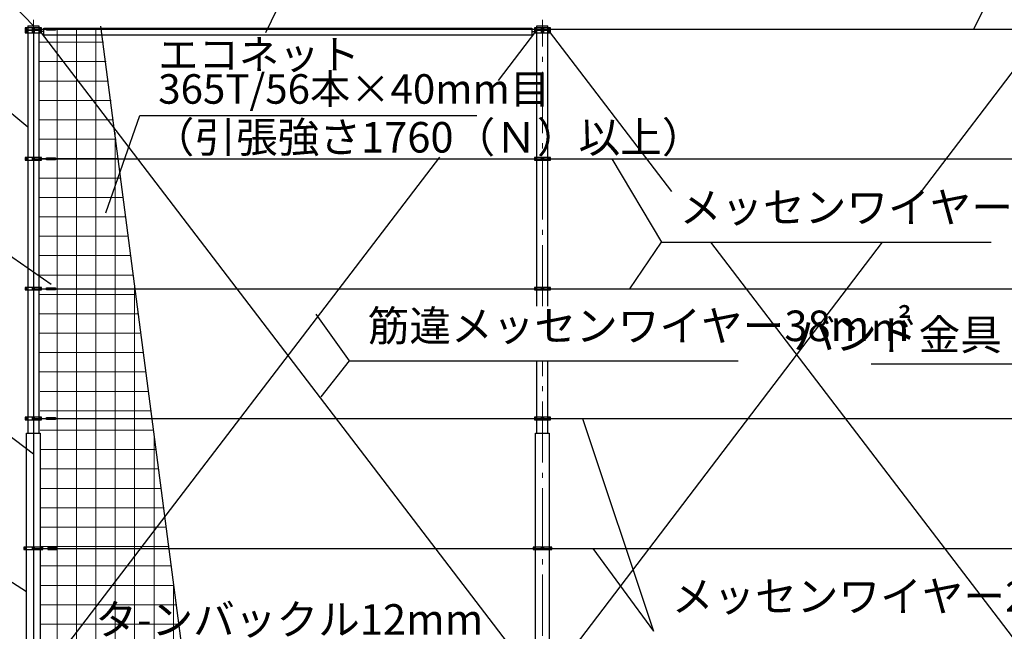
# Model space of a CAD drawing. Units: millimetres. Extents: x 756 to 78756, y 677 to 52719.
# Drawn here: x 17555 to 36895, y 29197 to 41209 of the extents above; entities that cross this region are included whole.
import ezdxf

# ---------------------------------------------------------------- set-up
doc = ezdxf.new("R2010")
doc.units = ezdxf.units.MM
doc.linetypes.add('DASHDOT', pattern=[8.5, 6, -1, 0.5, -1])
doc.layers.get('DEFPOINTS').update_dxf_attribs({"color": 4})
for name, color, linetype in [('寸法', 6, 'Continuous'), ('寸法引出', 7, 'Continuous'), ('寸法文字', 6, 'Continuous'), ('画層1', 7, 'Continuous'), ('画層1-1', 82, 'Continuous')]:
    doc.layers.add(name, color=color, linetype=linetype)
doc.layers.add('通り芯', color=4, linetype='Continuous', lineweight=13)
doc.layers.add('ﾈｯﾄ', color=230, linetype='Continuous', lineweight=13)
doc.styles.add('1_100', font='romans.shx', dxfattribs={"width": 0.75, "bigfont": 'extfont2.shx'})
doc.dimstyles.new('1_200', dxfattribs={"dimscale": 200, "dimtxt": 3, "dimasz": 0.8, "dimexe": 0, "dimexo": 3, "dimgap": 1, "dimtad": 1, "dimdec": 1, "dimdsep": 46, "dimlunit": 6, "dimtxsty": '1_100', "dimblk1": 'ORIGIN', "dimblk2": 'ORIGIN', "dimsah": 1, "dimcen": 0, "dimclrd": 256, "dimclre": 256, "dimclrt": 256, "dimadec": 0, "dimazin": 0, "dimtfac": 1, "dimtdec": 1, "dimtmove": 2, "dimatfit": 3, "dimldrblk": 'ORIGIN', "dimfxl": 1, "dimtolj": 1, "dimarcsym": 0})

# ---------------------------------------------------------------- blocks, each defined once
blk = doc.blocks.new('_ORIGIN')
at = {"color": 0, "linetype": 'ByBlock'}
blk.add_line((0, 0), (-1, 0), dxfattribs=at)
blk.add_circle((0, 0), 0.5, dxfattribs=at)
blk = doc.blocks.new('*D8')
at = {"layer": 'DEFPOINTS', "color": 0}
for p in [(17931, 42286), (17715, 41086), (17931, 41086)]:
    blk.add_point(p, dxfattribs=at)
at = {"layer": '寸法', "linetype": 'Continuous', "lineweight": -2}
for p, q in [((17555, 42286), (17395, 42286)), ((17715, 41686), (17715, 42286)), ((17715, 42286), (17931, 42286)), ((17931, 41686), (17931, 42286)), ((18091, 42286), (18251, 42286))]:
    blk.add_line(p, q, dxfattribs=at)
at = {"layer": '寸法', "linetype": 'ByBlock', "lineweight": -2, "xscale": 160, "yscale": 160, "zscale": 160}
blk.add_blockref('_ORIGIN', (17715, 42286), dxfattribs=at)
at = {"layer": '寸法', "linetype": 'ByBlock', "lineweight": -2, "xscale": 160, "yscale": 160, "zscale": 160, "rotation": 180}
blk.add_blockref('_ORIGIN', (17931, 42286), dxfattribs=at)
at = {"layer": '寸法', "insert": (17823, 42886), "char_height": 600, "attachment_point": 5, "style": '1_100'}
blk.add_mtext('\\A1;φ216.3', dxfattribs=at)

msp = doc.modelspace()

# ---------------------------------------------------------------- hatches: boundary and pattern name
at = {"layer": 'ﾈｯﾄ', "lineweight": 13}
h = msp.add_hatch(dxfattribs=at)
h.set_pattern_fill('NET', color=256, scale=120, style=0)
h.paths.add_polyline_path([(19170.14, 41026.1), (20814.6, 28246.1), (18281.42, 28246.1), (18281.42, 28266.1), (18106.97, 28266.1), (18106.97, 28246.1), (18006.42, 28246.1), (18006.42, 28271.1), (17956.42, 28271.1), (17956.42, 30801.1), (18006.42, 30801.1), (18006.42, 30851.1), (17956.42, 30851.1), (17956.42, 33391.1), (18006.42, 33391.1), (18006.42, 33441.1), (17956.42, 33441.1), (17956.42, 34246.1), (17930.87, 34246.1), (17930.87, 35981.1), (17980.87, 35981.1), (17980.87, 36031.1), (17930.87, 36031.1), (17930.87, 38571.1), (17980.87, 38571.1), (17980.87, 38621.1), (17930.87, 38621.1), (17930.87, 41026.1)])

# ---------------------------------------------------------------- linework, layer by layer
at = {"layer": 'DEFPOINTS'}
msp.add_line((19142.19, 41083.25), (20822.72, 28223), dxfattribs=at)
at = {"layer": '寸法引出', "linetype": 'Continuous'}
for p, q in [((29188.86, 38476.1), (30159.02, 36837.36)), ((24030.14, 34509.53), (23376.77, 35424.06)), ((28608.56, 33376.1), (30002.6, 29197.36)), ((28813.19, 30826.1), (30002.6, 29197.36))]:
    msp.add_line(p, q, dxfattribs=at)
at = {"layer": '画層1', "linetype": 'Continuous'}
for p, q in [((17980.87, 41051.1), (17664.57, 41051.1)), ((17664.57, 41051.1), (17664.57, 41001.1)), ((17714.57, 41086.1), (17714.57, 33086.1)), ((17714.57, 41086.1), (17930.87, 41086.1)), ((17797.72, 41051.1), (17797.72, 41001.1)), ((17822.72, 41026.1), (50822.72, 41026.1)), ((17847.72, 41001.1), (17847.72, 41051.1)), ((17930.87, 41086.1), (17930.87, 33086.1)), ((17955.87, 41026.1), (18081.42, 41026.1)), ((17980.87, 41001.1), (17980.87, 41051.1)), ((27664.57, 41051.1), (27664.57, 41001.1)), ((27980.87, 41051.1), (27664.57, 41051.1)), ((27714.57, 41086.1), (27930.87, 41086.1)), ((27714.57, 35582.86), (27714.57, 41086.1)), ((27797.72, 41051.1), (27797.72, 41001.1)), ((27847.72, 41001.1), (27847.72, 41051.1)), ((27930.87, 35582.86), (27930.87, 41086.1)), ((27980.87, 41001.1), (27980.87, 41051.1)), ((17664.57, 41001.1), (17980.87, 41001.1)), ((17980.87, 41001.1), (17664.57, 41001.1)), ((17664.57, 41001.1), (17664.57, 40951.1)), ((17664.57, 40951.1), (17980.87, 40951.1)), ((17797.72, 41001.1), (17797.72, 40951.1)), ((17822.72, 41001.1), (17822.72, 28286.1)), ((17847.72, 40951.1), (17847.72, 41001.1)), ((17980.87, 40951.1), (17980.87, 41001.1)), ((27664.57, 41001.1), (27980.87, 41001.1)), ((27980.87, 41001.1), (27664.57, 41001.1)), ((27664.57, 41001.1), (27664.57, 40951.1)), ((27664.57, 40951.1), (27980.87, 40951.1)), ((27797.72, 41001.1), (27797.72, 40951.1)), ((27847.72, 40951.1), (27847.72, 41001.1)), ((27980.87, 40951.1), (27980.87, 41001.1)), ((17980.87, 38501.1), (17664.57, 38501.1)), ((17664.57, 38501.1), (17664.57, 38451.1)), ((17797.72, 38501.1), (17797.72, 38451.1)), ((17847.72, 38451.1), (17847.72, 38501.1)), ((17980.87, 38451.1), (17980.87, 38501.1)), ((27664.57, 38501.1), (27664.57, 38451.1)), ((27980.87, 38501.1), (27664.57, 38501.1)), ((27797.72, 38501.1), (27797.72, 38451.1)), ((27847.72, 38451.1), (27847.72, 38501.1)), ((27980.87, 38451.1), (27980.87, 38501.1)), ((17664.57, 38451.1), (17980.87, 38451.1)), ((27664.57, 38451.1), (27980.87, 38451.1)), ((17980.87, 35951.1), (17664.57, 35951.1)), ((17664.57, 35951.1), (17664.57, 35901.1)), ((17664.57, 35901.1), (17980.87, 35901.1)), ((17797.72, 35951.1), (17797.72, 35901.1)), ((17847.72, 35901.1), (17847.72, 35951.1)), ((17980.87, 35901.1), (17980.87, 35951.1)), ((27664.57, 35951.1), (27664.57, 35901.1)), ((27980.87, 35951.1), (27664.57, 35951.1)), ((27664.57, 35901.1), (27980.87, 35901.1)), ((27797.72, 35951.1), (27797.72, 35901.1)), ((27847.72, 35901.1), (27847.72, 35951.1)), ((27980.87, 35901.1), (27980.87, 35951.1)), ((27714.57, 33086.1), (27714.57, 34509.53)), ((27930.87, 33086.1), (27930.87, 34509.53)), ((17664.57, 33401.1), (17664.57, 33351.1)), ((17980.87, 33401.1), (17664.57, 33401.1)), ((17664.57, 33351.1), (17980.87, 33351.1)), ((17797.72, 33401.1), (17797.72, 33351.1)), ((17847.72, 33351.1), (17847.72, 33401.1)), ((17980.87, 33351.1), (17980.87, 33401.1)), ((27980.87, 33401.1), (27664.57, 33401.1)), ((27664.57, 33401.1), (27664.57, 33351.1)), ((27664.57, 33351.1), (27980.87, 33351.1)), ((27797.72, 33401.1), (27797.72, 33351.1)), ((27847.72, 33351.1), (27847.72, 33401.1)), ((27980.87, 33351.1), (27980.87, 33401.1)), ((17689.02, 33086.1), (17956.42, 33086.1)), ((17689.02, 23086.1), (17689.02, 33086.1)), ((17956.42, 33086.1), (17956.42, 23086.1)), ((27689.02, 33086.1), (27956.42, 33086.1)), ((27689.02, 23086.1), (27689.02, 33086.1)), ((27956.42, 33086.1), (27956.42, 23086.1)), ((18006.42, 30851.1), (17639.02, 30851.1)), ((17639.02, 30851.1), (17639.02, 30801.1)), ((17639.02, 30801.1), (18006.42, 30801.1)), ((17797.72, 30851.1), (17797.72, 30801.1)), ((17847.72, 30801.1), (17847.72, 30851.1)), ((18006.42, 30801.1), (18006.42, 30851.1)), ((27639.02, 30851.1), (27639.02, 30801.1)), ((28006.42, 30851.1), (27639.02, 30851.1)), ((27639.02, 30801.1), (28006.42, 30801.1)), ((27797.72, 30851.1), (27797.72, 30801.1)), ((27847.72, 30801.1), (27847.72, 30851.1)), ((28006.42, 30801.1), (28006.42, 30851.1))]:
    msp.add_line(p, q, dxfattribs=at)
at = {"layer": '画層1'}
msp.add_lwpolyline([(18081.42, 41046.1), (18255.87, 41046.1), (18255.87, 41006.1), (18081.42, 41006.1)], close=True, dxfattribs=at)
at = {"layer": '画層1', "linetype": 'Continuous'}
for centre in [(17689.57, 41026.1), (17822.72, 41026.1), (17955.87, 41026.1), (27689.57, 41026.1), (27822.72, 41026.1), (27955.87, 41026.1), (17689.57, 40976.1), (17822.72, 40976.1), (17955.87, 40976.1), (27689.57, 40976.1), (27822.72, 40976.1), (27955.87, 40976.1), (17689.57, 38476.1), (17822.72, 38476.1), (17955.87, 38476.1), (27689.57, 38476.1), (27822.72, 38476.1), (27955.87, 38476.1), (17689.57, 35926.1), (17822.72, 35926.1), (17955.87, 35926.1), (27689.57, 35926.1), (27822.72, 35926.1), (27955.87, 35926.1), (17689.57, 33376.1), (17822.72, 33376.1), (17955.87, 33376.1), (27689.57, 33376.1), (27822.72, 33376.1), (27955.87, 33376.1), (17664.02, 30826.1), (17822.72, 30826.1), (17981.42, 30826.1), (27664.02, 30826.1), (27822.72, 30826.1), (27981.42, 30826.1)]:
    msp.add_circle(centre, 10.77, dxfattribs=at)
at = {"layer": '画層1-1', "linetype": 'Continuous'}
for p, q in [((37689.57, 41026.1), (35259.68, 37837.36)), ((17955.87, 40976.1), (27664.02, 28286.1)), ((27689.57, 40976.1), (26952.32, 40012.41)), ((27955.87, 40976.1), (30357.08, 37837.36)), ((25800.52, 38506.83), (17981.42, 28286.1)), ((17822.72, 38476.1), (50822.72, 38476.1)), ((34497.66, 36837.36), (27981.42, 28286.1)), ((31122.1, 36837.36), (37664.02, 28286.1)), ((17822.72, 35926.1), (50822.72, 35926.1)), ((17822.72, 33376.1), (50822.72, 33376.1)), ((17822.72, 30826.1), (50822.72, 30826.1))]:
    msp.add_line(p, q, dxfattribs=at)
at = {"layer": '画層1-1'}
for p, q in [((18030.87, 40976.1), (17980.87, 40976.1)), ((27614.57, 40976.1), (27664.57, 40976.1))]:
    msp.add_line(p, q, dxfattribs=at)
for points in [[(18030.87, 41046), (27614.57, 41046), (27614.57, 40906.2), (18030.87, 40906.2)], [(18081.42, 38496.1), (18255.87, 38496.1), (18255.87, 38456.1), (18081.42, 38456.1)], [(18081.42, 35946.1), (18255.87, 35946.1), (18255.87, 35906.1), (18081.42, 35906.1)], [(18081.42, 33396.1), (18255.87, 33396.1), (18255.87, 33356.1), (18081.42, 33356.1)], [(18106.97, 30806.1), (18281.42, 30806.1), (18281.42, 30846.1), (18106.97, 30846.1)], [(18106.97, 30806.1), (18281.42, 30806.1), (18281.42, 30846.1), (18106.97, 30846.1)]]:
    msp.add_lwpolyline(points, close=True, dxfattribs=at)
at = {"layer": '通り芯', "linetype": 'DASHDOT', "ltscale": 200}
for p, q in [((17822.72, 22311.26), (17822.72, 41204.2)), ((27822.72, 35582.86), (27822.72, 41204.2)), ((27822.72, 22311.26), (27822.72, 34509.53))]:
    msp.add_line(p, q, dxfattribs=at)

# ---------------------------------------------------------------- texts
at = {"layer": '寸法文字', "linetype": 'Continuous', "insert": (20276.61, 39377.61), "char_height": 580, "attachment_point": 7, "line_spacing_factor": 0.7, "style": '1_100'}
msp.add_mtext('エコネット\\P365T/56本×40mm目', dxfattribs=at)
at = {"layer": '寸法文字', "linetype": 'Continuous', "char_height": 600, "style": '1_100'}
for s, insert, attachment_point in [('（引張強さ1760（Ｎ）以上）', (20166.76, 39200.47), 1), ('メッセンワイヤー22m㎡', (30519.02, 37037.36), 7), ('筋違メッセンワイヤー38m㎡', (24390.14, 34709.53), 7), ('バンド金具', (36847.39, 34943.51), 6), ('メッセンワイヤー22m㎡', (30362.6, 29397.36), 7), ('タ-ンバックル12mm', (26660.25, 28942.48), 9)]:
    msp.add_mtext(s, dxfattribs=dict(at, insert=insert, attachment_point=attachment_point))

# ---------------------------------------------------------------- dimensions: what is measured, and where the dimension line sits
at = {"layer": '寸法', "linetype": 'Continuous'}
dim = msp.add_linear_dim(base=(17930.87, 42286.1), p1=(17714.57, 41086.1), p2=(17930.87, 41086.1), text='φ<>', dimstyle='1_200', dxfattribs=at)
dim.commit()
dim.dimension.update_dxf_attribs({"geometry": '*D8', "text_midpoint": (17822.72, 42886.1)})

# ---------------------------------------------------------------- leaders
at = {"layer": '寸法引出', "linetype": 'Continuous', "has_arrowhead": 0, "annotation_type": 0, "has_hookline": 1}
for points, hookline_direction, text_width in [([(22389.08, 40956.01), (23611.4, 43465.48), (23771.4, 43465.48)], 0, 11760), ([(17822.72, 41086.1), (16115.78, 42895.29), (15955.78, 42895.29)], 1, 5767.5), ([(36299.64, 41026.1), (37107.64, 42669.2), (37267.64, 42669.2)], 0, 6120), ([(17714.57, 39098.97), (15918.56, 40596.81), (15758.56, 40596.81)], 1, 9398.57), ([(19249.82, 37419.48), (19915.67, 39328.86), (20075.67, 39328.86)], 0, 6259.86), ([(18169.83, 36006.1), (15985.01, 37532.06), (15825.01, 37532.06)], 1, 5786.79), ([(29536.14, 35926.1), (30159.02, 36837.36), (30319.02, 36837.36)], 0, 6120), ([(37689.7, 35901.1), (37207.39, 34443.51), (37047.39, 34443.51)], 1, 2565), ([(23474.81, 33805.18), (24030.14, 34509.53), (24190.14, 34509.53)], 0, 7275), ([(17822.72, 32679.43), (16073.17, 33992.99), (15913.17, 33992.99)], 1, 6120), ([(17689.02, 29974.46), (15838.41, 31140.83), (15678.41, 31140.83)], 1, 9827.14)]:
    msp.add_leader(points, dimstyle='1_200', dxfattribs=dict(at, hookline_direction=hookline_direction, text_width=text_width))

doc.saveas('drawing.dxf')
